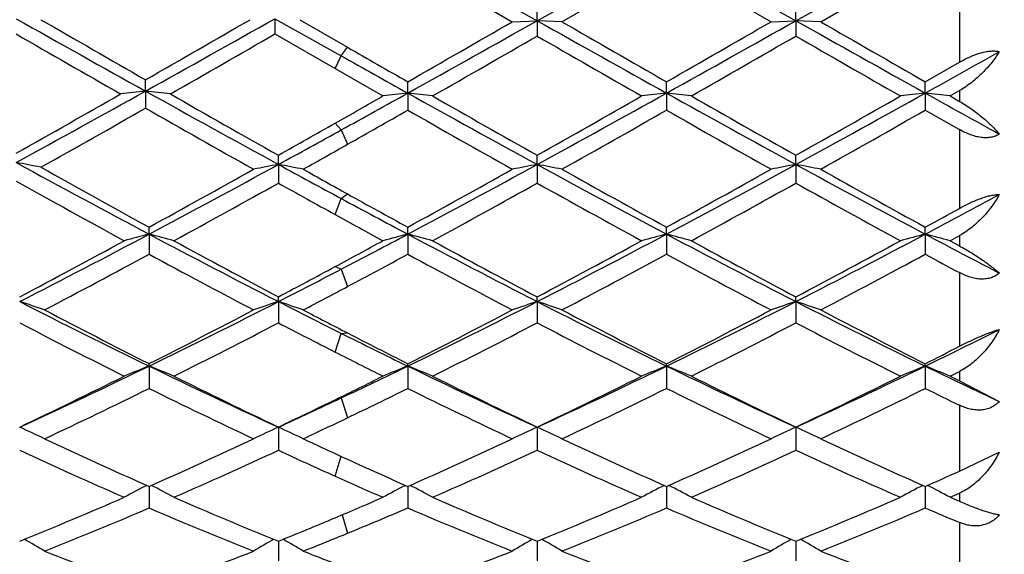
# Model space of a CAD drawing. Units: inches. Extents: x 0 to 22.1, y 2.7 to 12.3.
# Drawn here: x 1.8 to 2.2, y 10.8 to 11.1 of the extents above; entities that cross this region are included whole.
import ezdxf

# ---------------------------------------------------------------- set-up
doc = ezdxf.new("R2010")
doc.units = ezdxf.units.IN
doc.header["$LTSCALE"] = 1.21
doc.header["$MEASUREMENT"] = 0
doc.layers.get('0').update_dxf_attribs({"linetype": 'CONTINUOUS'})

msp = doc.modelspace()

# ---------------------------------------------------------------- linework, layer by layer
at = {"color": 7, "linetype": 'Continuous'}
for p, q in [((1.9920730263, 11.0902758936), (2.0453985975, 11.0602823018)), ((2.0453985975, 11.0602823018), (2.0972961456, 11.0894729993)), ((2.0972961456, 11.0894729993), (2.1491933024, 11.0602822716)), ((2.1491933024, 11.0602822716), (2.2010908587, 11.0894729646)), ((1.9920729139, 11.0848970426), (2.0354341587, 11.0598705532)), ((2.0553623887, 11.0598705532), (2.0972960962, 11.084072936)), ((2.0972960962, 11.084072936), (2.1392297688, 11.0598705531)), ((2.1591566039, 11.0598705532), (2.2010907907, 11.0840723662)), ((2.0453985975, 11.0602823018), (2.0453987129, 11.0656180862)), ((2.1491933024, 11.0602822716), (2.1491933485, 11.0656176664)), ((1.9401756934, 11.0610850397), (1.9401758988, 11.0549507513)), ((1.9401756934, 11.0610850397), (1.9668385379, 11.0461239102)), ((1.9501398744, 11.060694183), (1.9693294817, 11.0496395749)), ((2.0354341588, 11.0598705531), (2.0453985975, 11.0602823018)), ((2.0453985975, 11.0602823018), (2.0453987129, 11.0541284269)), ((2.0553623888, 11.0598705531), (2.0453985975, 11.0602823018)), ((2.1392297688, 11.0598705531), (2.1491933024, 11.0602822716)), ((2.1491933024, 11.0602822716), (2.1491933485, 11.0541288458)), ((2.159156604, 11.0598705531), (2.1491933024, 11.0602822716)), ((1.9401758986, 11.0549507514), (1.9643475942, 11.0410526848)), ((1.9643475942, 11.0410526848), (1.9835375319, 11.0300657064)), ((2.2010907908, 11.0357644521), (2.2148183383, 11.0436368823)), ((1.8882788315, 11.0320299629), (1.8882787043, 11.0365833751)), ((1.9935013907, 11.0312344764), (1.9935012804, 11.035764189)), ((2.0972961456, 11.0312344145), (2.0972960962, 11.0357638869)), ((2.2010908587, 11.0312345307), (2.2010907908, 11.0357644521)), ((1.8882788315, 11.0320299629), (1.8882787043, 11.0251950756)), ((1.9935013907, 11.0312344764), (1.9935012804, 11.0243825715)), ((2.0972961456, 11.0312344145), (2.0972960962, 11.0243828721)), ((2.2010908587, 11.0312345307), (2.2010907908, 11.0243823098)), ((2.2110556516, 11.0300657065), (2.2148183383, 11.0322158614)), ((2.2110556516, 11.0300657065), (2.2148183383, 11.0279177402)), ((2.2010907907, 11.0243823099), (2.2148183383, 11.0165812901)), ((1.941604055, 11.0025922066), (1.9416042599, 11.0062750114)), ((2.0453985975, 11.0025920955), (2.0453987129, 11.0062746744)), ((2.1491933024, 11.0025919551), (2.1491933485, 11.0062742649)), ((1.941604055, 11.0025922066), (1.9416042599, 10.9951039316)), ((2.0453985975, 11.0025920955), (2.0453987129, 10.9951042656)), ((2.1491933024, 11.0025919551), (2.1491933485, 10.9951046715)), ((1.889707192, 10.9746147374), (1.889707075, 10.9774175753)), ((1.9935013907, 10.9746141811), (1.9935012804, 10.9774164226)), ((2.0972961456, 10.9746140409), (2.0972960962, 10.9774161332)), ((2.2010908587, 10.9746143038), (2.2010907908, 10.9774166745)), ((1.889707192, 10.9746147374), (1.889707075, 10.9665568171)), ((1.9935013907, 10.9746141811), (1.9935012804, 10.9665579551)), ((2.0972961456, 10.9746140409), (2.0972960962, 10.9665582408)), ((2.2010908587, 10.9746143038), (2.2010907908, 10.9665577064)), ((2.2110556516, 10.9719698267), (2.2148183383, 10.9740225828)), ((2.2110556516, 10.9719698267), (2.2148183383, 10.9699220225)), ((1.941604055, 10.9475537835), (1.9416042599, 10.9494504021)), ((1.941604055, 10.9475537835), (1.9416042599, 10.9390016733)), ((2.0453985975, 10.9475535891), (2.0453987129, 10.9494500857)), ((2.0453985975, 10.9475535891), (2.0453987129, 10.9390019844)), ((2.1491933024, 10.9475533435), (2.1491933485, 10.9494497011)), ((2.1491933024, 10.9475533435), (2.1491933485, 10.9390023626)), ((1.889707192, 10.9216559476), (1.889707075, 10.9226298191)), ((1.9935013907, 10.921655101), (1.9935012804, 10.9226287592)), ((2.0972961456, 10.9216548876), (2.0972960962, 10.9226284931)), ((2.2010908587, 10.9216552877), (2.2010907908, 10.9226289908)), ((1.889707192, 10.9216559476), (1.889707075, 10.9126842055)), ((1.9935013907, 10.921655101), (1.9935012804, 10.9126852432)), ((2.0972961456, 10.9216548876), (2.0972960962, 10.9126855037)), ((2.2010908587, 10.9216552877), (2.2010907908, 10.9126850164)), ((2.2110556516, 10.9176305773), (2.2148183383, 10.9195118657)), ((2.2110556516, 10.9176305773), (2.2148183383, 10.915756825)), ((2.2148183383, 10.915756825), (2.2308190598, 10.9074342303)), ((1.941604055, 10.8971529843), (1.9416042599, 10.887845621)), ((2.0453985975, 10.8971527136), (2.0453987129, 10.8878458981)), ((2.1491933024, 10.8971523718), (2.1491933485, 10.8878462349)), ((2.2148183383, 10.8795084633), (2.2308190598, 10.8871669456)), ((1.889707181, 10.8733792273), (1.889707075, 10.864707402)), ((1.9935013802, 10.8733782981), (1.9935012804, 10.8647083019)), ((2.097296141, 10.8733780649), (2.0972960962, 10.8647085278)), ((2.2010908524, 10.8733785012), (2.2010907908, 10.8647081052)), ((1.9416040938, 10.8513944184), (1.9416042599, 10.8434816169)), ((2.0453986193, 10.8513941762), (2.0453987129, 10.84348185)), ((2.149193311, 10.8513938818), (2.1491933485, 10.8434821332))]:
    msp.add_line(p, q, dxfattribs=at)
at = {"color": 9, "linetype": 'Continuous'}
for p, q in [((2.2148183383, 11.0761475382), (2.2148183383, 11.0436368823)), ((1.9668385379, 11.0461239102), (1.9693293054, 11.0496396763)), ((1.9643477703, 11.0410525837), (1.9668385379, 11.0461239102)), ((2.2148183383, 11.0322158614), (2.2148183383, 11.0279177402)), ((1.9643477703, 11.0191357521), (1.9668385379, 11.0164519146)), ((1.9668385379, 11.0164519146), (1.9693293054, 11.0106718044)), ((2.2148183383, 11.0165812901), (2.2148183383, 10.9849739718)), ((1.9668385379, 10.9888891496), (1.9693293054, 10.9907618965)), ((1.9643477703, 10.9824889391), (1.9668385379, 10.9888891496)), ((2.2148183383, 10.9740225828), (2.2148183383, 10.9699220225)), ((1.9643477703, 10.9615795031), (1.9668385379, 10.9605810117)), ((1.9668385379, 10.9605810117), (1.9693293054, 10.9535851622)), ((2.2148183383, 10.9591619757), (2.2148183383, 10.9295984686)), ((1.9643477703, 10.9273023681), (1.9668385379, 10.9348005265)), ((1.9668385379, 10.9348005265), (1.9693293054, 10.9349626806)), ((2.2148183383, 10.9195118657), (2.2148183383, 10.915756825)), ((1.9643477703, 10.908154794), (1.9668385379, 10.9088776767)), ((1.9668385379, 10.9088776767), (1.9693293054, 10.9009185164)), ((2.2148183383, 10.9059614318), (2.2148183383, 10.8795084633)), ((1.9643477703, 10.8774841442), (1.9667310022, 10.8854502528)), ((2.2148183383, 10.8706505971), (2.2148183383, 10.8673765676)), ((1.9671887795, 10.8619932405), (1.9693293054, 10.8545722149)), ((2.2148183383, 10.8588992709), (2.2148183383, 10.8365113322))]:
    msp.add_line(p, q, dxfattribs=at)
at = {"color": 7, "linetype": 'Continuous'}
for centre, radius, start, end in [((2.9848183383, 11.0760818605), 1.1875, 195.3808929706, 164.6134124485), ((9.930110718, 25.4572007294), 16.5153447355, 240.654599054, 240.8609418043), ((10.7650809587, 26.5239671394), 17.8509572328, 240.0249839903, 240.1802416311), ((-5.954603677200001, 24.7248281634), 15.7758945685, 299.8111903069, 299.9868608457), ((-4.9381739799, 23.286006194), 14.0271305497, 299.1213326721, 299.3642739007), ((-4.6660539498, 22.9901630576), 13.6881572954, 299.1120734705, 299.3610173338), ((9.9052092027, 25.0418957071), 16.0393932605, 240.6573370727, 240.8697890508), ((-4.5561124559, 22.9791565546), 13.6755507927, 299.1120090688, 299.3611822977), ((10.0008033931, 25.0273172388), 16.0226666567, 240.6573532719, 240.8700268063), ((-5.587389979199999, 24.2712039379), 15.252762951, 299.8028797576, 299.9845711054), ((10.6328253329, 25.9318994598), 17.168288044, 240.025742767, 240.1871650724), ((-5.4435240916, 24.2015854346), 15.1724363941, 299.8022384598, 299.9848948958), ((10.7694768529, 25.9895760137), 17.2346662262, 240.0269169389, 240.1877179818), ((9.2663158996, 23.9500429696), 14.8824498788, 240.0501763863, 240.2363164513), ((-4.440655578, 22.1224012235), 12.775111361, 299.7483459444, 299.9651829454), ((-4.2178211967, 21.9201426999), 12.5418575106, 299.7384791977, 299.9593434447), ((9.2481508617, 23.5577401826), 14.4298283238, 240.0557460897001, 240.2477166095), ((-4.146345838899999, 21.9764285086), 12.60676182, 299.7391252239, 299.9588556749), ((9.3484674865, 23.5512153448), 14.4224380421, 240.0547791689, 240.246846034), ((8.9505857402, 23.1834369147), 13.9988205515, 240.0857602119, 240.1998341616), ((7.9989922015, 21.8167230978), 12.3447432002, 240.7486705484, 240.8904094547), ((-3.5400098133, 21.3435432172), 11.8027093234, 299.1056978192, 299.2710023981), ((-1.6526332737, 17.3832254832), 7.271570880800001, 298.6733680936, 299.1404967071), ((-1.8867212199, 17.614632812), 7.5842772874, 299.3995831561, 299.7638423873), ((2.1025158309, 9.1288708693), 1.9151793722, 96.42269912309999, 96.7228149383), ((1.6741033159, 9.1292661862), 1.9147796588, 83.27760635140001, 83.577805877), ((5.7328147323, 17.9332235767), 7.8998056677, 240.8785747741, 241.3203523581001), ((5.9842273588, 18.1802068029), 8.2345673152, 240.251171387, 240.5980585045), ((-2.2730044544, 18.4809816169), 8.5810429194, 299.5909058816, 299.7383637205), ((-2.0469360266, 18.2874106091), 8.3052529517, 298.8999379402, 299.1102570756), ((2.2078952878, 9.160453377), 1.8830259332, 96.5376482416, 96.84290260440001), ((1.7791588788, 9.1607703891), 1.8827051321, 83.15748150989998, 83.462806951), ((5.7995258748, 17.8660429121), 7.8230702877, 240.8883599447, 241.3224992962), ((6.0416938429, 18.0987859463), 8.1408900562, 240.2614784055, 240.6007945601), ((-1.3972304988, 17.3016937206), 7.1784661578, 298.657795525, 299.1309216098), ((-1.6332712928, 17.5391268648), 7.497384260700001, 299.3840009022, 299.7524481413), ((2.3116885977, 9.160433358999999), 1.8830455949, 96.53753542630001, 96.8427758573), ((1.882945372, 9.1607380565), 1.8827381335, 83.1573707178, 83.462668968), ((5.9008836801, 17.8616019887), 7.818004817899999, 240.8881295434, 241.3225501419), ((6.132097153999999, 18.0751622233), 8.1137352491, 240.2608342028, 240.6012910607), ((-1.295694113, 17.3057302698), 7.1830913901, 298.6581606059, 299.1309830875), ((-1.5302919718, 17.5403220084), 7.4988260505, 299.384946922, 299.7533193649), ((2.4154449638, 9.160772531100001), 1.8827043778, 96.53755080149999, 96.8428743227), ((1.9867745688, 9.1610225238), 1.8824517053, 83.1573504611, 83.46272636830001), ((6.3947772176, 18.5641215597), 8.6215655347, 240.8945693626, 241.1204373228), ((-1.5695406513, 17.0900302027), 6.9813136165, 299.2939072949, 299.6892958062), ((5.516662677999999, 17.3913473242), 7.3275551661, 240.3190527064, 240.7085448493), ((-1.7780770798, 17.6454827587), 7.619958727999999, 299.4581893679, 299.6671437777), ((5.6016091079, 17.3578102214), 7.28908416, 240.3301486278, 240.7087872409), ((-1.3249247786, 17.0290376131), 6.911401758999999, 299.280689374, 299.6800264711001), ((5.714512943300001, 17.3739624121), 7.3076273888, 240.3307794396, 240.7084638288), ((-1.2160181532, 17.0202055254), 6.9011976907, 299.2795308199, 299.6794595442), ((-1.4668342616, 17.0604511685), 6.9476976111, 299.3790608426, 299.5945288171), ((-1.1789137849, 16.7140465479), 6.5083286857, 298.6504864816001, 298.9039391601), ((-1.1618216563, 16.5540175368), 6.366536598, 299.2764582376, 299.4598732565), ((1.6169519678, 9.8223446777), 1.2012393045, 78.9910074891, 79.4747540338), ((4.3082392123, 15.5231810319), 5.1515776679, 241.3259939007, 241.9998387437), ((4.4186439377, 15.5863159461), 5.2571347566, 240.7056219338, 241.2460954687), ((-0.3893242345, 15.2642305093), 4.8574466249, 297.9812769824, 298.6767152628), ((2.1610339576, 9.834029287), 1.1889864504, 100.6350178376, 101.1240216388), ((1.7221011545, 9.8337901851), 1.1892349175, 78.87480553479999, 79.3636516032), ((4.5933893608, 15.8558271054), 5.5304479286, 241.3480098663, 241.6454996624001), ((-0.2847351189, 15.2627162805), 4.8557369377, 297.9813737102, 298.6770629187), ((2.2648205423, 9.834100272799999), 1.1889151062, 100.6352732521, 101.1242669003), ((1.8259233729, 9.833900630399999), 1.1891211523, 78.8751006962, 79.3639789778), ((4.502494651, 15.498229803), 5.1232879494, 241.3411379840001, 242.0005002395), ((-0.1790750595, 15.2592519869), 4.8518025713, 297.9811148109, 298.6773676447), ((2.3686542857, 9.8339199121), 1.1890994354, 100.6355193354, 101.1243930724), ((1.929682316, 9.8336875455), 1.1893370388, 78.8754140786, 79.3641791788), ((4.605639664, 15.4970904344), 5.1219766993, 241.3414034572, 242.0009324554), ((-0.5252683917000001, 15.3805440005), 5.021914856, 298.7433741064, 299.2904524539999), ((4.6797654781, 15.8669508527), 5.578860366000001, 240.723539263, 240.9324493141), ((-0.4170677745, 15.3725035856), 5.012747185, 298.7434028596, 299.2914996379999), ((4.605487954, 15.5485274168), 5.2140276911, 240.7192533453, 241.2462009464), ((-0.3091002487, 15.365010272), 5.00417083, 298.7427702284, 299.2918159254), ((4.7122348384, 15.5540086419), 5.2202527203, 240.7204100873, 241.2467310311), ((4.2496747424, 15.3170798402), 4.9494005132, 240.8174905352, 241.3908268236), ((-0.3310960632, 15.0648049541), 4.6612909339, 298.5922688484, 299.1809148911), ((4.4718561265, 15.5300734938), 5.1930841933, 240.8409988577, 241.1279433329), ((-0.2306086825, 15.0709608407), 4.6682776786, 298.5917253483, 299.1795169213), ((4.441357517799999, 15.2884922581), 4.916685779, 240.8359559614, 241.3940611324), ((-0.1310877814, 15.0786933104), 4.677112165, 298.5923568306, 299.1790469224), ((4.5447320285, 15.2875712355), 4.9156764306, 240.83499835, 241.3932119576), ((4.333124071499999, 15.2436191131), 4.8656263935, 240.9341131139, 241.2592518823), ((0.05020723639999999, 15.0241599081), 4.585315687900001, 297.9746468123, 298.3960890682), ((4.179255866, 15.0892145758), 4.659126424, 241.6499807931, 242.0219046797), ((4.1505976847, 14.9480483609), 4.528283363, 241.1316392606, 241.4085343595), ((-0.034576706, 15.0546693558), 4.6499675895, 298.7371454918, 298.9302312418), ((0.1880165891, 14.1747927604), 3.6244848305, 297.0765102316, 298.0017553805), ((2.1164439163, 10.1001861595), 0.9033464895000001, 104.5364823194, 105.1904646929), ((1.663029571, 10.1003506267), 0.9031724526, 74.8103799912, 75.464528292), ((3.6729964431, 14.3312712855), 3.8009556344, 242.0196542003, 242.9019234759), ((0.1605094796, 14.4249305774), 3.9069863809, 297.5377598457, 297.9796210639), ((2.2202967157, 10.0999613152), 0.9035783061, 104.536509542, 105.1901919004), ((1.7667580731, 10.1001008168), 0.9034302168, 74.81063439430001, 75.4644625693), ((3.7748992672, 14.327710672), 3.7969243436, 242.0196545303, 242.9028626282), ((0.3954606814, 14.1751620793), 3.6248795419, 297.0758993998, 298.0010311559), ((2.3240894669, 10.099953672), 0.9035850661, 104.5362671422, 105.1899209846), ((1.8705436411, 10.1000838605), 0.9034488003, 74.8103976526, 75.46416625260001), ((3.8774756147, 14.3253575002), 3.7942747228, 242.0192319758, 242.9030569137), ((0.4985792342, 14.1763989427), 3.6262888337, 297.0765148668, 298.0012909105001), ((2.427843986, 10.1001110481), 0.9034228938, 104.5363005581, 105.1901314975), ((1.9743748442, 10.1002171264), 0.9033108962, 74.81035418020001, 75.46428931359999), ((4.0708192773, 14.4949112708), 3.9860224654, 242.0259757432, 242.5087525287), ((0.1126064855, 14.2120330926), 3.6906334824, 297.8691814058, 298.6081100486), ((3.7447076759, 14.3570757687), 3.8552681577, 241.4076425206, 242.1149906595), ((0.09120780070000001, 14.4439746364), 3.954203992, 298.2752897743999, 298.5914923596001), ((3.8463631153, 14.3532320951), 3.8508706478, 241.4081880159, 242.1163760974), ((0.3187970346, 14.2148507245), 3.6937778341, 297.8679364074, 298.6062583445), ((3.9473176924, 14.3479344279), 3.8448601528, 241.4075607733, 242.1168664811), ((0.4224255925, 14.2150392169), 3.6940224374, 297.868844223, 298.6071087849), ((0.2087171673, 14.0696233541), 3.5291286462, 297.6737484779, 298.4452440929999), ((3.6204481367, 14.1627599138), 3.6347185391, 241.5644953759, 242.3135420207), ((0.2206950131, 14.2407904355), 3.7233641236, 298.0108216052, 298.4329656158), ((3.7264415855, 14.1668095833), 3.6393258421, 241.5643989246, 242.3125216836), ((0.413276838, 14.0750615796), 3.5353520149, 297.6763037459, 298.4464429736), ((3.8323746772, 14.1708399032), 3.6438878488, 241.5650072013, 242.3122064616), ((0.5183085287, 14.0728505729), 3.5328192019, 297.675185803, 298.4458799649), ((4.040861213299999, 14.365000081), 3.8644748389, 241.5707928214, 241.801979491), ((0.2837045123, 14.0855980139), 3.5474009382, 297.8628167926, 298.2791288531), ((0.3785897847999999, 14.0061553695), 3.4348300206, 297.0680552506, 297.5417706694), ((0.3831559658, 13.9351662135), 3.3772431699, 297.6717895169999, 298.0125647306), ((1.6015461034, 10.2282179226), 0.7571417804, 71.02197808689999, 71.81741812459998), ((3.1957719036, 13.6039407729), 2.9833633562, 242.9235845775, 244.0375092449), ((0.6255713211, 13.5198142418), 2.8893712157, 295.9452728654, 297.0954200826), ((2.177674232, 10.2287630612), 0.7565640956999999, 108.1815691109, 108.9777552344), ((1.7054499421, 10.2285996458), 0.7567455432, 71.02034284089999, 71.8162537719), ((3.3638821248, 13.7304302968), 3.1252642442, 242.9292426446, 243.4475962802), ((0.7300083691, 13.5184779038), 2.8878890708, 295.9453965874999, 297.0961459946), ((2.2814609246, 10.2288044299), 0.7565221584, 108.1819864844, 108.9781536726), ((3.4034306742, 13.6039217396), 2.9833777623, 242.9222286187, 244.0361526123), ((1.809275137, 10.2286701332), 0.7566688256999999, 71.0208222909, 71.8167886826), ((0.834817025, 13.5164466168), 2.88561911, 295.9449381747, 297.0965916695), ((2.3852980201, 10.2286921166), 0.756641858, 108.1823881903, 108.9783585255), ((1.9130322465, 10.2285415608), 0.7568024762000001, 71.02133152399999, 71.8171162854), ((3.5070623285, 13.6036620497), 2.9830725354, 242.9227487352, 244.0367813136), ((3.2449497207, 13.6083895888), 3.0083198249, 242.3261661541, 243.2243479973), ((0.5690930579, 13.5409157124), 2.9324805884, 296.7655156023, 297.6868810466), ((3.4050663921, 13.7160250567), 3.1298001409, 242.3282077294, 242.6947368968), ((0.674276925, 13.5381588023), 2.9293941878, 296.7655214915, 297.6878871938), ((3.4503007882, 13.6038335019), 3.0032452441, 242.3236191057, 243.2233193696), ((0.7793780201, 13.5356378208), 2.9265552792, 296.7649118187, 297.6881884951), ((3.5550120668, 13.6057078682), 3.0053311105, 242.3247336722, 243.2238132677), ((3.1735633561, 13.5079597066), 2.8954758591, 242.527389062, 243.458710238), ((0.6498377097, 13.4216554181), 2.798612234, 296.5251975998, 297.4887194211), ((3.3226690228, 13.595842379), 2.994351752, 242.5339276963, 243.0233158706), ((0.7525298497, 13.4239157479), 2.8011259003, 296.524682015, 297.4873836987), ((3.380421733, 13.5066923341), 2.8940145466, 242.5286591655, 243.4604797204), ((0.8549223772, 13.4266577311), 2.80420516, 296.5252841062, 297.4869429929), ((3.4840693624, 13.5063083971), 2.8936057519, 242.5277313718, 243.4596723712), ((3.222491997, 13.4480282772), 2.8094446669, 243.4524677159, 244.0587278951), ((3.2886888747, 13.4907857939), 2.8762721463, 242.6964478634, 243.2370166081), ((0.983404684, 13.4251307646), 2.7839089575, 295.9382088389, 296.6205756794), ((3.2094101811, 13.3737526649), 2.7450499925, 243.0272648684, 243.4758036179), ((0.9436692472, 13.4163342646), 2.7927898114, 296.7589879958001, 297.074834938), ((0.850539532, 13.0553712607), 2.3733121293, 294.5815603148, 295.9671305277), ((2.1367283968, 10.2957403727), 0.6728965615000001, 111.5369578515, 112.4521484728), ((1.6427515219, 10.2958610817), 0.6727602226, 67.5490323816, 68.46445987140002), ((2.9640671021, 13.1299222967), 2.4557462176, 244.0562742237, 245.395302373), ((0.8999913905, 13.1692920625), 2.4995271615, 295.2658917141, 295.9436351574), ((2.2405857804, 10.2955806124), 0.6730675751999999, 111.5369949638, 112.4517674101), ((1.7464746806, 10.2956831375), 0.6729510342, 67.5493879301, 68.4643685951), ((3.0668405402, 13.127826265), 2.4534156058, 244.0563039731, 245.3966057032), ((1.0581035688, 13.0555345529), 2.3734707999, 294.580480047, 295.9659341164), ((2.3443776437, 10.2955768204), 0.6730698425, 111.5366541701, 112.4513892416), ((1.8502587774, 10.2956692355), 0.6729676795999999, 67.5490575723, 68.4639523335), ((3.1698918338, 13.1262375892), 2.4516619666, 244.0556871372, 245.3969478337), ((1.1615714365, 13.0561621909), 2.3741778259, 294.5813487604, 295.966398051), ((2.4481290812, 10.2956884004), 0.6729505386, 111.5367018036, 112.4516832609), ((1.9540931974, 10.2957647367), 0.6728646420000001, 67.5489966649, 68.4641247153), ((3.3105421551, 13.2027085232), 2.5365500276, 244.0627881466, 244.8071738946), ((0.810606125, 13.0580907373), 2.3926177649, 295.4245325218, 296.5416001708), ((3.0003707755, 13.1228483987), 2.4646540663, 243.4747013583001, 244.5590802978), ((0.8630014755, 13.1627010367), 2.5091716604, 296.0355139916, 296.5242203913), ((3.1033927406, 13.1213553698), 2.4629742304, 243.4752213649, 244.5603905867), ((1.0176543889, 13.0593423698), 2.3939801487, 295.423373703, 296.5398417276), ((3.2061448707, 13.1192106859), 2.4605899922, 243.4746265703, 244.5608633195), ((1.121397792, 13.0593676038), 2.3940252458, 295.4242182839, 296.5406510972999), ((0.8630302840999999, 12.9909637868), 2.31804039, 295.1390664607, 296.2895199078), ((2.9378345798, 13.035376186), 2.3673598185, 243.7210942744, 244.8475223477), ((0.9282514601999999, 13.0702794628), 2.4062356485, 295.6363863909, 296.2765259979), ((3.0424537681, 13.0370373768), 2.3692136479, 243.7209805575999, 244.8465631548), ((1.0694852187, 12.9931538193), 2.3205050338, 295.141458562, 296.2906897486), ((3.147056929, 13.0387279891), 2.3710871886, 243.7215505885, 244.8462637917), ((1.1737417743, 12.9922683969), 2.3195070678, 295.1404121157, 296.2901432206), ((3.2943669793, 13.1274522127), 2.4699082085, 243.7276577551, 244.082248508), ((0.9916120333, 12.9747922342), 2.2845283307, 294.5720543616, 295.2699149716), ((0.9427222270000001, 12.9991266458), 2.3272047688, 295.4180478155, 296.0396143598), ((0.997605098, 12.9256005587), 2.2457928016, 295.1366027583, 295.638177813), ((1.5783332944, 10.3297085673), 0.6239552802, 64.4165704782, 65.4267242849), ((2.2008663995, 10.3301425862), 0.6234723368, 114.5719847131, 115.5830942399), ((1.6822441124, 10.3300018502), 0.6236409132999999, 64.41449889160002, 65.4252373703), ((2.3046532596, 10.3301730469), 0.6234411939, 114.5725170609, 115.5835988609), ((1.7860734647, 10.3300598475), 0.6235734467, 64.41510605639999, 65.42591952939999), ((2.4084950473, 10.3300831293), 0.6235422365, 114.5730288043, 115.5838581051), ((1.8898280302, 10.329960774), 0.6236799283, 64.4157512154, 65.42633805199999), ((2.725449889, 12.7628038353), 2.0660087681, 244.8608729681, 246.1389199099), ((1.0702161666, 12.7270244309), 2.0267132761, 293.8500734175, 295.1528338178), ((2.8551786385, 12.8182880411), 2.1272543963, 244.8633984189, 245.3906977479), ((1.1745860188, 12.7257231198), 2.0252911784, 293.8500539646, 295.1537696733), ((2.9321076289, 12.7606162389), 2.0636324888, 244.8584940504, 246.1380099641), ((1.2789150445, 12.7245641827), 2.0240154152, 293.8494856360001, 295.1540463305), ((3.036284484, 12.7615198496), 2.0646130595, 244.8595351341, 246.1384504135), ((2.6814749179, 12.7097335617), 2.0077462309, 245.1524493502, 246.464313216), ((1.1181350142, 12.6647783155), 1.9584665938, 293.5192049364, 294.8640318496), ((2.8062669292, 12.7556440958), 2.0582304715, 245.1590974524, 245.8548238533), ((1.2214608741, 12.6658900923), 1.9596720947, 293.5187344743, 294.8627983262), ((2.8887777002, 12.7092136187), 2.0071543264, 245.153642587, 246.4659375693), ((1.3246727133, 12.6671803825), 1.9610875265, 293.519288066, 294.8624016992), ((2.9925034135, 12.7089924284), 2.0069243443, 245.1527707023, 246.4651984578), ((2.8016023493, 12.7014645963), 1.9987315111, 245.3924542405, 246.1522947796), ((1.4110009019, 12.6610918644), 1.9545234422, 293.8432967099, 294.2840146767999), ((2.753420692, 12.6381006481), 1.9293539202, 245.8590308831, 246.4820237649), ((2.1618401847, 10.3466548457), 0.5936609073, 117.3840808757, 118.3714073515), ((1.6176504633, 10.3467643867), 0.5935285936, 61.62999033680001, 62.61760639079999), ((2.2657032796, 10.346521138), 0.5938103382, 117.3842834854, 118.3709554419), ((1.721367815, 10.3466166577), 0.5936941303000001, 61.6304115059, 62.6175491252), ((2.3694938693, 10.3465197274), 0.5938094347, 117.383661641, 118.3705075769), ((1.8251494947, 10.3466022918), 0.5937126439, 61.63002072049999, 62.61705576470001), ((2.4732414653, 10.3466129016), 0.5937054928, 117.383748131, 118.3708561619), ((1.9289882093, 10.3466834707), 0.5936207909000001, 61.6299480654, 62.61690890380001), ((1.1852763087, 12.4634491618), 1.7391153431, 292.037274967, 293.5357283089), ((2.6092984695, 12.499534855), 1.7782527875, 246.4807409762, 247.9461612993), ((1.2638991884, 12.5226449428), 1.8034390225, 292.8547272654001, 293.5179713066), ((2.7127675195, 12.4988295751), 1.7774771552, 246.481218963, 247.9473497054), ((1.3926196418, 12.4641407037), 1.7398483803, 292.0362468095, 293.5341213382), ((2.8161123755, 12.4977553134), 1.7763128866, 246.4806766183, 247.9477897739), ((1.496399419, 12.4641164872), 1.7398317806, 292.0369959515, 293.5348633998), ((1.4650141659, 12.5837783041), 1.8700301702, 293.5123187189, 293.6381019364), ((2.9526638641, 12.5735885892), 1.8589178257, 246.4876828046, 246.6140968348), ((1.2213730159, 12.4245496859), 1.6969909736, 291.6615883034, 293.193321781), ((2.5687967027, 12.4505128161), 1.7250917465, 246.81793304, 248.3246336102), ((1.3062339441, 12.4697750764), 1.7460171082, 292.3198133811, 293.1799376861), ((2.6729461472, 12.451333341), 1.7259850352, 246.8178033258, 248.3237707393999), ((1.4284840122, 12.4255832209), 1.6981282081, 291.6637260548, 293.1944282367), ((2.7770934801, 12.4521959253), 1.7269165355, 246.8183148906, 248.3234971606), ((1.5324726287, 12.4251688616), 1.6976713518, 291.6627909915, 293.1939146356999), ((2.9023111196, 12.502720269), 1.7817951056, 246.8246076984, 247.303928805), ((1.302984196, 12.4295876197), 1.7025069352, 292.0308461884, 292.8589858903), ((1.5520994606, 10.3516054576), 0.5772648531, 59.18972477199999, 60.12331533609999), ((2.2270719477, 10.3520007527), 0.5768023564, 119.8753821747, 120.8099012053), ((1.656017546, 10.351857175), 0.5769858245, 59.18738505390001, 60.1209692843), ((1.3405557877, 12.3860372717), 1.6555184556, 291.6586511112, 292.3215859747), ((2.3308602961, 10.3520236861), 0.5767790705, 119.8759957945, 120.8104702001), ((1.7598521183, 10.3519113011), 0.5769186874000001, 59.1880703354, 60.122249647), ((2.4347073727, 10.3519431363), 0.5768746131, 119.876529827, 120.8107627304), ((1.8636042679, 10.3518264437), 0.5770131144, 59.1887989413, 60.1227826678), ((2.4208909996, 12.2904005149), 1.5526479375, 248.3384512066999, 249.9942250255), ((1.366808003, 12.2685363485), 1.5292687548, 289.9943525613, 291.6753496498), ((2.5378089172, 12.323658943), 1.5884014974, 248.341360252, 249.029081735), ((1.4708597234, 12.2678315331), 1.5285190883, 289.9943053596, 291.6761774488), ((2.6280558413, 12.2891755128), 1.5513526351, 248.3363327985, 249.9934797061), ((1.5748884844, 12.2672276357), 1.527871778, 289.9938020445, 291.6764171451), ((2.7320250368, 12.2896840618), 1.5518898593, 248.3372599987, 249.9938450344)]:
    msp.add_arc(centre, radius, start, end, dxfattribs=at)
at = {"color": 9, "linetype": 'Continuous'}
msp.add_arc((2.9848183383, 11.0760818605), 1.1575, 195.7935915133, 164.2064084691, dxfattribs=at)
at = {"color": 7, "linetype": 'Continuous'}
for points, knots in [([(2.2148183383, 11.0436368823), (2.2155175433, 11.0440384196), (2.2169310819, 11.0448068881), (2.2190928932, 11.0458395144), (2.2212683054, 11.046722169), (2.2234178236, 11.0474220229), (2.2254933416, 11.0479080379), (2.2274424764, 11.0481560108), (2.2292142456, 11.0481541518), (2.2303167301, 11.0479763807), (2.2308190598, 11.0478411289)], [0, 0, 0, 0, 0.1431408319, 0.2854945502, 0.4251037775, 0.5596219226, 0.6864123664, 0.8029947206, 0.9076464959999999, 1, 1, 1, 1]), ([(2.2308190598, 11.0478411289), (2.2299072971, 11.0463502091), (2.2278196173, 11.043398068), (2.2247654913, 11.039988295), (2.2219987648, 11.0373834331), (2.219747991, 11.0355061869), (2.2173579035, 11.0337603787), (2.2156786997, 11.0327077522), (2.2148183383, 11.0322158614)], [0, 0, 0, 0, 0.2322304066, 0.4791007634, 0.6069612322, 0.7369466428, 0.8683051340000001, 1, 1, 1, 1]), ([(2.2148183383, 11.0279177401), (2.215671411, 11.0274310089), (2.2173351589, 11.0264238036), (2.2197249074, 11.0248204363), (2.221975453, 11.0231648282), (2.224074953, 11.0214814418), (2.2260146952, 11.0197896532), (2.2277873894, 11.0181055565), (2.2293854248, 11.0164429516), (2.230363131, 11.0153181588), (2.2308190598, 11.0147610087)], [0, 0, 0, 0, 0.1415323381, 0.280125591, 0.4145699613, 0.5440226839, 0.6678025312, 0.7853636824, 0.8962571290000001, 1, 1, 1, 1]), ([(2.2308190598, 11.0147610087), (2.2303367325, 11.0144465257), (2.2292680632, 11.0139052566), (2.2274798476, 11.0134190313), (2.2255134941, 11.0132521023), (2.2234242883, 11.0133989859), (2.2212655113, 11.0138370135), (2.2190844085, 11.0145338468), (2.216919413, 11.0154533188), (2.2155131888, 11.0161873415), (2.2148183383, 11.01658129)], [0, 0, 0, 0, 0.1023733245, 0.2111591345, 0.3275484883, 0.4515666567, 0.5822886987, 0.718269988, 0.8579850701999999, 1, 1, 1, 1]), ([(2.2148183383, 10.9849739719), (2.2162264136, 10.9857521746), (2.2183685214, 10.9868536666), (2.2212759954, 10.9881434042), (2.2234224663, 10.9889819704), (2.2254927001, 10.9896651183), (2.227433384, 10.9901673443), (2.2291933103, 10.9904725291), (2.2303054028, 10.9905479679), (2.2308190598, 10.9905446521)], [0, 0, 0, 0, 0.2824277986, 0.4224124743, 0.5582428007, 0.6868077972, 0.8049043351, 0.9098253514, 1, 1, 1, 1]), ([(2.2308190598, 10.9905446521), (2.2299210717, 10.9889009996), (2.2278659796, 10.985678126), (2.2247939798, 10.9819781836), (2.2220109676, 10.9792234882), (2.2197600054, 10.9772868901), (2.217369293, 10.975527342), (2.2156821013, 10.9744943768), (2.2148183383, 10.9740225828)], [0, 0, 0, 0, 0.2413248952, 0.4909447382, 0.6179015375, 0.7455326981999999, 0.8731871925, 1, 1, 1, 1]), ([(2.2148183383, 10.9699220224), (2.2164848254, 10.9690161603), (2.2196251899, 10.967184298), (2.2233315291, 10.9647581813), (2.2259968618, 10.9628608842), (2.2277685233, 10.9615267608), (2.2293652323, 10.9602490573), (2.2303558935, 10.9593998144), (2.2308190598, 10.9589850422)], [0, 0, 0, 0, 0.2930481922, 0.5613428916, 0.6840984942, 0.7984611923, 0.9039426604, 1, 1, 1, 1]), ([(2.2308190598, 10.9589850422), (2.230345278, 10.9585716865), (2.2292989432, 10.9578286076), (2.2275092941, 10.9570438967), (2.2255357514, 10.956607134), (2.2238042214, 10.9565359659), (2.2223843674, 10.9566396409), (2.2209219727, 10.9568517613), (2.219084176, 10.957307694), (2.216915948, 10.9581108951), (2.2155114873, 10.9587903758), (2.2148183383, 10.9591619756)], [0, 0, 0, 0, 0.1108404777, 0.2244330732, 0.342253428, 0.4650930047, 0.5284712832, 0.5930513273, 0.7253920554000001, 0.8613557288, 1, 1, 1, 1]), ([(2.2308190598, 10.936334578), (2.2299314567, 10.9345953252), (2.2284125188, 10.932064223), (2.226059423, 10.9289129432), (2.2241198715, 10.9266608721), (2.2220203579, 10.9245563568), (2.2197689125, 10.9226299352), (2.2173769169, 10.9209197183), (2.2156839877, 10.9199455397), (2.2148183383, 10.9195118657)], [0, 0, 0, 0, 0.2484683063, 0.3741084747, 0.5001909124, 0.6263185585000001, 0.7520243932999999, 0.8767989773999999, 1, 1, 1, 1]), ([(2.2148183383, 10.9295984687), (2.2162413815, 10.93032582), (2.2191003801, 10.9317428799), (2.2226893107, 10.9333800035), (2.2255007409, 10.9345438378), (2.227437847, 10.9352811615), (2.2291921309, 10.9358785676), (2.230302308, 10.9362019943), (2.2308190598, 10.936334578)], [0, 0, 0, 0, 0.2757184139, 0.550439076, 0.680348155, 0.8006177399, 0.9079607139, 1, 1, 1, 1]), ([(2.2308190598, 10.9074342303), (2.2303500225, 10.906936381), (2.2293195708, 10.9060223119), (2.227534287, 10.904970618), (2.2255591592, 10.9042789067), (2.2234550987, 10.9039597126), (2.2212817217, 10.9039989015), (2.2190892347, 10.904365918), (2.2169165637, 10.9050232373), (2.2155109761, 10.9056248726), (2.2148183383, 10.9059614317)], [0, 0, 0, 0, 0.1189600714, 0.237934152, 0.3581532587, 0.4806678601, 0.60611044, 0.7346356625, 0.8660686231999999, 1, 1, 1, 1]), ([(2.2308190598, 10.8871669456), (2.2299393502, 10.8853917694), (2.2284289886, 10.8828181381), (2.2260664062, 10.8796417077), (2.2241267116, 10.8774090904), (2.2220266509, 10.8753535615), (2.2197739817, 10.8735065633), (2.2173798041, 10.8719072637), (2.2156839831, 10.8710294707), (2.2148183383, 10.8706505971)], [0, 0, 0, 0, 0.2536757798, 0.3803707551, 0.5065619159, 0.6319505128, 0.7562055983, 0.8790099901999999, 1, 1, 1, 1]), ([(2.2148183383, 10.8673765676), (2.2164459821, 10.8666727043), (2.2188268799, 10.8656852533), (2.2219312328, 10.8645088797), (2.2240305743, 10.8637683866), (2.2259694019, 10.8631425697), (2.227740264, 10.862632818), (2.2293356184, 10.8622402933), (2.2303452177, 10.8620437777), (2.2308190598, 10.8619686591)], [0, 0, 0, 0, 0.3143237759, 0.4567387447, 0.5883981092, 0.7088640593000001, 0.8178097304, 0.9149616590999999, 1, 1, 1, 1]), ([(2.2308190598, 10.8619686591), (2.2303519644, 10.8614024944), (2.2293303112, 10.8603498735), (2.2275511231, 10.8590734223), (2.2255791497, 10.8581540804), (2.2234739061, 10.8576130358), (2.2212963844, 10.8574437678), (2.2190989089, 10.8576201442), (2.2169218591, 10.8581065196), (2.2155118674, 10.8586092495), (2.2148183383, 10.8588992708)], [0, 0, 0, 0, 0.1255708601, 0.2495425362, 0.3726074594, 0.4956245995, 0.6194109035, 0.7445537637999999, 0.871392044, 1, 1, 1, 1])]:
    msp.add_open_spline(points, degree=3, knots=knots, dxfattribs=at)

doc.saveas('drawing.dxf')
